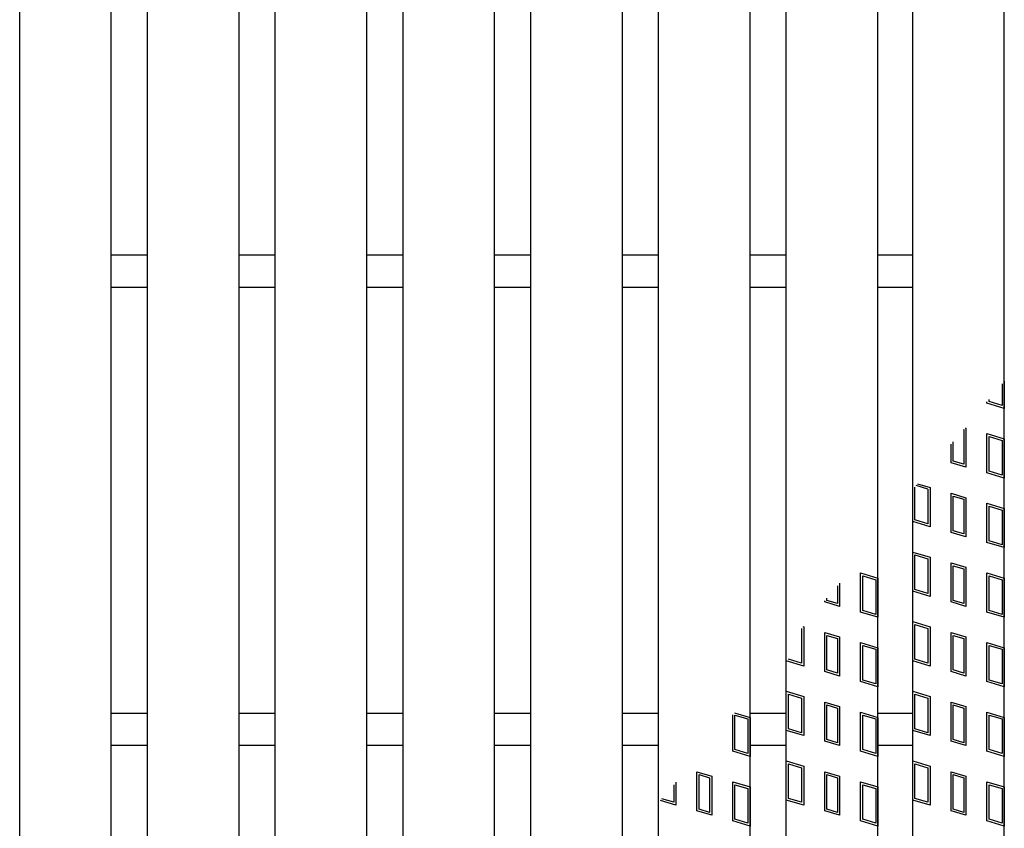
# Model space of a CAD drawing. Units: millimetres. Extents: x -182 to 177, y -128 to 105.
# Drawn here: x -88 to -61, y -6 to 16 of the extents above; entities that cross this region are included whole.
import ezdxf

# ---------------------------------------------------------------- set-up
doc = ezdxf.new("R2010")
doc.units = ezdxf.units.MM
doc.header["$LTSCALE"] = 0.25
doc.layers.add('16', color=7, linetype='Continuous')
doc.layers.add('17', color=7, linetype='Continuous')

msp = doc.modelspace()

# ---------------------------------------------------------------- linework, layer by layer
at = {"layer": '16', "color": 3, "linetype": 'Continuous', "lineweight": 25}
for p, q in [((-88.1, -27.15), (-88.1, 58.85)), ((-85.6, -27.15), (-85.6, 58.85)), ((-84.613, -27.15), (-84.613, 58.85)), ((-82.113, -27.15), (-82.113, 58.85)), ((-81.125, -27.15), (-81.125, 58.85)), ((-78.625, -27.15), (-78.625, 58.85)), ((-77.637, -27.15), (-77.637, 58.85)), ((-75.137, -27.15), (-75.137, 58.85)), ((-74.15, -27.15), (-74.15, 58.85)), ((-71.65, -27.15), (-71.65, 58.85)), ((-70.663, -27.15), (-70.663, 58.85)), ((-68.162, -27.15), (-68.162, 58.85)), ((-67.175, -27.15), (-67.175, 58.85)), ((-64.675, -27.15), (-64.675, 58.85)), ((-63.725, -27.15), (-63.725, 58.85)), ((-61.225, -27.15), (-61.225, 58.85)), ((-85.6, 10.038), (-84.613, 10.038)), ((-82.113, 10.038), (-81.125, 10.038)), ((-78.625, 10.038), (-77.637, 10.038)), ((-75.137, 10.038), (-74.15, 10.038)), ((-71.65, 10.038), (-70.663, 10.038)), ((-68.162, 10.038), (-67.175, 10.038)), ((-64.675, 10.038), (-63.725, 10.038)), ((-85.6, 9.163), (-84.613, 9.163)), ((-82.113, 9.163), (-81.125, 9.163)), ((-78.625, 9.163), (-77.637, 9.163)), ((-75.137, 9.163), (-74.15, 9.163)), ((-71.65, 9.163), (-70.663, 9.163)), ((-68.162, 9.163), (-67.175, 9.163)), ((-64.675, 9.163), (-63.725, 9.163)), ((-85.6, -2.463), (-84.613, -2.463)), ((-82.113, -2.463), (-81.125, -2.463)), ((-78.625, -2.463), (-77.637, -2.463)), ((-75.137, -2.463), (-74.15, -2.463)), ((-71.65, -2.463), (-70.663, -2.463)), ((-68.162, -2.463), (-67.175, -2.463)), ((-64.675, -2.463), (-63.725, -2.463)), ((-85.6, -3.338), (-84.613, -3.338)), ((-82.113, -3.338), (-81.125, -3.338)), ((-78.625, -3.338), (-77.637, -3.338)), ((-75.137, -3.338), (-74.15, -3.338)), ((-71.65, -3.338), (-70.663, -3.338)), ((-68.162, -3.338), (-67.175, -3.338)), ((-64.675, -3.338), (-63.725, -3.338))]:
    msp.add_line(p, q, dxfattribs=at)
at = {"layer": '17', "color": 3, "linetype": 'Continuous', "lineweight": 25}
for p, q in [((-61.284, 6.518), (-61.284, 5.93)), ((-61.225, 6.589), (-61.225, 5.85)), ((-61.7, 5.993), (-61.7, 6.027)), ((-61.225, 5.85), (-61.7, 5.993)), ((-61.641, 6.037), (-61.641, 6.097)), ((-61.284, 5.93), (-61.641, 6.037)), ((-62.338, 5.272), (-62.332, 5.27)), ((-62.332, 5.27), (-62.332, 4.325)), ((-62.297, 5.321), (-62.273, 5.314)), ((-62.273, 5.314), (-62.273, 4.246)), ((-61.7, 5.161), (-61.225, 5.019)), ((-61.7, 4.093), (-61.7, 5.161)), ((-62.677, 4.367), (-62.677, 4.872)), ((-62.617, 4.411), (-62.617, 4.942)), ((-61.641, 5.081), (-61.284, 4.975)), ((-61.641, 4.137), (-61.641, 5.081)), ((-61.284, 4.975), (-61.284, 4.03)), ((-61.225, 5.019), (-61.225, 3.95)), ((-62.273, 4.246), (-62.677, 4.367)), ((-62.332, 4.325), (-62.617, 4.411)), ((-61.225, 3.95), (-61.7, 4.093)), ((-61.284, 4.03), (-61.641, 4.137)), ((-63.591, 3.791), (-63.25, 3.689)), ((-63.666, 2.807), (-63.666, 3.703)), ((-63.309, 3.645), (-63.633, 3.742)), ((-63.309, 3.645), (-63.309, 2.7)), ((-63.25, 3.689), (-63.25, 2.62)), ((-62.677, 3.536), (-62.273, 3.414)), ((-62.677, 2.467), (-62.677, 3.536)), ((-62.617, 3.456), (-62.332, 3.37)), ((-62.617, 2.511), (-62.617, 3.456)), ((-62.332, 3.37), (-62.332, 2.425)), ((-62.273, 3.414), (-62.273, 2.346)), ((-61.7, 3.261), (-61.225, 3.119)), ((-61.7, 2.193), (-61.7, 3.261)), ((-61.641, 3.181), (-61.284, 3.075)), ((-61.641, 2.237), (-61.641, 3.181)), ((-61.284, 3.075), (-61.284, 2.13)), ((-61.225, 3.119), (-61.225, 2.05)), ((-63.25, 2.62), (-63.725, 2.763)), ((-63.309, 2.7), (-63.666, 2.807)), ((-62.273, 2.346), (-62.677, 2.467)), ((-62.332, 2.425), (-62.617, 2.511)), ((-61.225, 2.05), (-61.7, 2.193)), ((-61.284, 2.13), (-61.641, 2.237)), ((-63.725, 1.931), (-63.25, 1.789)), ((-63.725, 0.863), (-63.725, 1.931)), ((-63.666, 1.851), (-63.309, 1.745)), ((-63.666, 0.907), (-63.666, 1.851)), ((-63.309, 1.745), (-63.309, 0.8)), ((-63.25, 1.789), (-63.25, 0.72)), ((-62.677, 1.636), (-62.273, 1.514)), ((-62.677, 0.567), (-62.677, 1.636)), ((-65.15, 1.361), (-64.675, 1.219)), ((-65.15, 0.293), (-65.15, 1.361)), ((-62.617, 1.556), (-62.332, 1.47)), ((-62.617, 0.611), (-62.617, 1.556)), ((-62.332, 1.47), (-62.332, 0.525)), ((-62.273, 1.514), (-62.273, 0.446)), ((-61.7, 1.361), (-61.225, 1.219)), ((-61.7, 0.293), (-61.7, 1.361)), ((-65.723, 1.078), (-65.723, 0.446)), ((-65.091, 1.281), (-64.734, 1.175)), ((-65.091, 0.337), (-65.091, 1.281)), ((-64.734, 1.175), (-64.734, 0.23)), ((-64.675, 1.219), (-64.675, 0.15)), ((-61.641, 1.281), (-61.284, 1.175)), ((-61.641, 0.337), (-61.641, 1.281)), ((-61.284, 1.175), (-61.284, 0.23)), ((-61.225, 1.219), (-61.225, 0.15)), ((-65.782, 1.007), (-65.782, 0.525)), ((-63.25, 0.72), (-63.725, 0.863)), ((-63.309, 0.8), (-63.666, 0.907)), ((-66.127, 0.567), (-66.127, 0.6)), ((-65.723, 0.446), (-66.127, 0.567)), ((-66.067, 0.611), (-66.067, 0.67)), ((-65.782, 0.525), (-66.067, 0.611)), ((-62.273, 0.446), (-62.677, 0.567)), ((-62.332, 0.525), (-62.617, 0.611)), ((-64.675, 0.15), (-65.15, 0.293)), ((-64.734, 0.23), (-65.091, 0.337)), ((-61.225, 0.15), (-61.7, 0.293)), ((-61.284, 0.23), (-61.641, 0.337)), ((-63.725, 0.031), (-63.25, -0.111)), ((-63.725, -1.037), (-63.725, 0.031)), ((-66.765, -0.154), (-66.759, -0.155)), ((-66.759, -0.155), (-66.759, -1.1)), ((-66.723, -0.104), (-66.7, -0.111)), ((-66.7, -0.111), (-66.7, -1.18)), ((-66.127, -0.264), (-65.723, -0.386)), ((-66.127, -1.333), (-66.127, -0.264)), ((-63.666, -0.049), (-63.309, -0.155)), ((-63.666, -0.993), (-63.666, -0.049)), ((-63.309, -0.155), (-63.309, -1.1)), ((-63.25, -0.111), (-63.25, -1.18)), ((-62.677, -0.264), (-62.273, -0.386)), ((-62.677, -1.333), (-62.677, -0.264)), ((-66.067, -0.344), (-65.782, -0.43)), ((-66.067, -1.289), (-66.067, -0.344)), ((-65.782, -0.43), (-65.782, -1.375)), ((-65.723, -0.386), (-65.723, -1.454)), ((-62.617, -0.344), (-62.332, -0.43)), ((-62.617, -1.289), (-62.617, -0.344)), ((-62.332, -0.43), (-62.332, -1.375)), ((-62.273, -0.386), (-62.273, -1.454)), ((-65.15, -0.539), (-64.675, -0.681)), ((-65.15, -1.607), (-65.15, -0.539)), ((-65.091, -0.619), (-64.734, -0.725)), ((-65.091, -1.563), (-65.091, -0.619)), ((-64.734, -0.725), (-64.734, -1.67)), ((-64.675, -0.681), (-64.675, -1.75)), ((-61.7, -0.539), (-61.225, -0.681)), ((-61.7, -1.607), (-61.7, -0.539)), ((-61.641, -0.619), (-61.284, -0.725)), ((-61.641, -1.563), (-61.641, -0.619)), ((-61.284, -0.725), (-61.284, -1.67)), ((-61.225, -0.681), (-61.225, -1.75)), ((-66.7, -1.18), (-67.175, -1.037)), ((-66.759, -1.1), (-67.116, -0.993)), ((-63.25, -1.18), (-63.725, -1.037)), ((-63.309, -1.1), (-63.666, -0.993)), ((-65.723, -1.454), (-66.127, -1.333)), ((-65.782, -1.375), (-66.067, -1.289)), ((-62.273, -1.454), (-62.677, -1.333)), ((-62.332, -1.375), (-62.617, -1.289)), ((-64.675, -1.75), (-65.15, -1.607)), ((-64.734, -1.67), (-65.091, -1.563)), ((-61.225, -1.75), (-61.7, -1.607)), ((-61.284, -1.67), (-61.641, -1.563)), ((-67.175, -1.869), (-66.7, -2.011)), ((-67.175, -2.937), (-67.175, -1.869)), ((-63.725, -1.869), (-63.25, -2.011)), ((-63.725, -2.937), (-63.725, -1.869)), ((-67.116, -1.949), (-66.759, -2.055)), ((-67.116, -2.893), (-67.116, -1.949)), ((-66.759, -2.055), (-66.759, -3)), ((-66.7, -2.011), (-66.7, -3.08)), ((-63.666, -1.949), (-63.309, -2.055)), ((-63.666, -2.893), (-63.666, -1.949)), ((-63.309, -2.055), (-63.309, -3)), ((-63.25, -2.011), (-63.25, -3.08)), ((-66.127, -2.164), (-65.723, -2.286)), ((-66.127, -3.233), (-66.127, -2.164)), ((-66.067, -2.244), (-65.782, -2.33)), ((-66.067, -3.189), (-66.067, -2.244)), ((-65.782, -2.33), (-65.782, -3.275)), ((-65.723, -2.286), (-65.723, -3.354)), ((-62.677, -2.164), (-62.273, -2.286)), ((-62.677, -3.233), (-62.677, -2.164)), ((-62.617, -2.244), (-62.332, -2.33)), ((-62.617, -3.189), (-62.617, -2.244)), ((-62.332, -2.33), (-62.332, -3.275)), ((-62.273, -2.286), (-62.273, -3.354)), ((-68.637, -3.507), (-68.637, -2.516)), ((-68.585, -2.454), (-68.162, -2.581)), ((-68.578, -2.519), (-68.222, -2.625)), ((-68.578, -3.463), (-68.578, -2.519)), ((-68.222, -2.625), (-68.222, -3.57)), ((-68.162, -2.581), (-68.162, -3.65)), ((-65.15, -2.439), (-64.675, -2.581)), ((-65.15, -3.507), (-65.15, -2.439)), ((-65.091, -2.519), (-64.734, -2.625)), ((-65.091, -3.463), (-65.091, -2.519)), ((-64.734, -2.625), (-64.734, -3.57)), ((-64.675, -2.581), (-64.675, -3.65)), ((-61.7, -2.439), (-61.225, -2.581)), ((-61.7, -3.507), (-61.7, -2.439)), ((-61.641, -2.519), (-61.284, -2.625)), ((-61.641, -3.463), (-61.641, -2.519)), ((-61.284, -2.625), (-61.284, -3.57)), ((-61.225, -2.581), (-61.225, -3.65)), ((-66.7, -3.08), (-67.175, -2.937)), ((-66.759, -3), (-67.116, -2.893)), ((-63.25, -3.08), (-63.725, -2.937)), ((-63.309, -3), (-63.666, -2.893)), ((-65.782, -3.275), (-66.067, -3.189)), ((-62.332, -3.275), (-62.617, -3.189)), ((-68.222, -3.57), (-68.578, -3.463)), ((-65.723, -3.354), (-66.127, -3.233)), ((-64.734, -3.57), (-65.091, -3.463)), ((-62.273, -3.354), (-62.677, -3.233)), ((-61.284, -3.57), (-61.641, -3.463)), ((-68.162, -3.65), (-68.637, -3.507)), ((-64.675, -3.65), (-65.15, -3.507)), ((-61.225, -3.65), (-61.7, -3.507)), ((-67.175, -3.769), (-66.7, -3.911)), ((-67.175, -4.837), (-67.175, -3.769)), ((-67.116, -3.849), (-66.759, -3.955)), ((-67.116, -4.793), (-67.116, -3.849)), ((-66.759, -3.955), (-66.759, -4.9)), ((-66.7, -3.911), (-66.7, -4.98)), ((-63.725, -3.769), (-63.25, -3.911)), ((-63.725, -4.837), (-63.725, -3.769)), ((-63.666, -3.849), (-63.309, -3.955)), ((-63.666, -4.793), (-63.666, -3.849)), ((-63.309, -3.955), (-63.309, -4.9)), ((-63.25, -3.911), (-63.25, -4.98)), ((-69.614, -4.064), (-69.211, -4.186)), ((-69.614, -5.133), (-69.614, -4.064)), ((-69.555, -4.144), (-69.27, -4.23)), ((-69.555, -5.089), (-69.555, -4.144)), ((-69.27, -4.23), (-69.27, -5.175)), ((-69.211, -4.186), (-69.211, -5.254)), ((-66.127, -4.064), (-65.723, -4.186)), ((-66.127, -5.133), (-66.127, -4.064)), ((-66.067, -4.144), (-65.782, -4.23)), ((-66.067, -5.089), (-66.067, -4.144)), ((-65.782, -4.23), (-65.782, -5.175)), ((-65.723, -4.186), (-65.723, -5.254)), ((-62.677, -4.064), (-62.273, -4.186)), ((-62.677, -5.133), (-62.677, -4.064)), ((-62.617, -4.144), (-62.332, -4.23)), ((-62.617, -5.089), (-62.617, -4.144)), ((-62.332, -4.23), (-62.332, -5.175)), ((-62.273, -4.186), (-62.273, -5.254)), ((-70.247, -4.419), (-70.247, -4.9)), ((-70.187, -4.349), (-70.187, -4.98)), ((-68.637, -4.339), (-68.162, -4.481)), ((-68.637, -5.407), (-68.637, -4.339)), ((-68.578, -4.419), (-68.222, -4.525)), ((-68.578, -5.363), (-68.578, -4.419)), ((-68.222, -4.525), (-68.222, -5.47)), ((-68.162, -4.481), (-68.162, -5.55)), ((-65.15, -4.339), (-64.675, -4.481)), ((-65.15, -5.407), (-65.15, -4.339)), ((-65.091, -4.419), (-64.734, -4.525)), ((-65.091, -5.363), (-65.091, -4.419)), ((-64.734, -4.525), (-64.734, -5.47)), ((-64.675, -4.481), (-64.675, -5.55)), ((-61.7, -4.339), (-61.225, -4.481)), ((-61.7, -5.407), (-61.7, -4.339)), ((-61.641, -4.419), (-61.284, -4.525)), ((-61.641, -5.363), (-61.641, -4.419)), ((-61.284, -4.525), (-61.284, -5.47)), ((-61.225, -4.481), (-61.225, -5.55)), ((-70.247, -4.9), (-70.571, -4.803)), ((-66.7, -4.98), (-67.175, -4.837)), ((-66.759, -4.9), (-67.116, -4.793)), ((-63.25, -4.98), (-63.725, -4.837)), ((-63.309, -4.9), (-63.666, -4.793)), ((-70.187, -4.98), (-70.613, -4.852)), ((-69.27, -5.175), (-69.555, -5.089)), ((-65.782, -5.175), (-66.067, -5.089)), ((-62.332, -5.175), (-62.617, -5.089)), ((-69.211, -5.254), (-69.614, -5.133)), ((-68.222, -5.47), (-68.578, -5.363)), ((-65.723, -5.254), (-66.127, -5.133)), ((-64.734, -5.47), (-65.091, -5.363)), ((-62.273, -5.254), (-62.677, -5.133)), ((-61.284, -5.47), (-61.641, -5.363)), ((-68.162, -5.55), (-68.637, -5.407)), ((-64.675, -5.55), (-65.15, -5.407)), ((-61.225, -5.55), (-61.7, -5.407))]:
    msp.add_line(p, q, dxfattribs=at)

doc.saveas('drawing.dxf')
